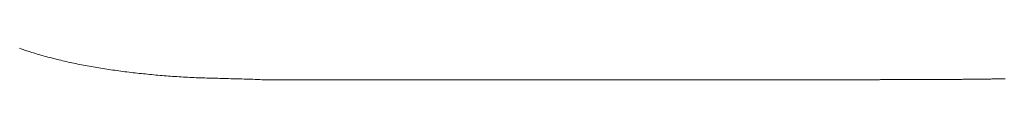
# Model space of a CAD drawing. Extents: x 0 to 1050, y 0 to 1580.
# Drawn here: x 750 to 754, y 1167 to 1168 of the extents above; entities that cross this region are included whole.
import ezdxf

# ---------------------------------------------------------------- set-up
doc = ezdxf.new("R2010")
doc.units = 0
doc.header["$LTSCALE"] = 5
doc.linetypes.add('YDIVIDE_1', pattern=[15, 10, -1, 1, -1, 1, -1])
doc.layers.add('YKK_13', color=4, linetype='CONTINUOUS', lineweight=13)

msp = doc.modelspace()

# ---------------------------------------------------------------- linework, layer by layer
at = {"layer": 'YKK_13', "linetype": 'YDIVIDE_1'}
for p, q in [((750.0941, 1167.6212), (750.1011, 1167.6187)), ((750.1011, 1167.6187), (750.1081, 1167.6162)), ((750.1081, 1167.6162), (750.1146, 1167.6137)), ((750.1146, 1167.6137), (750.1216, 1167.6112)), ((750.1216, 1167.6112), (750.1286, 1167.6092)), ((750.1286, 1167.6092), (750.1356, 1167.6067)), ((750.1356, 1167.6067), (750.1426, 1167.6047)), ((750.1426, 1167.6047), (750.1496, 1167.6022)), ((750.1496, 1167.6022), (750.1566, 1167.6002)), ((750.1566, 1167.6002), (750.1636, 1167.5982)), ((750.1636, 1167.5982), (750.1706, 1167.5962)), ((750.1706, 1167.5962), (750.1776, 1167.5942)), ((750.1776, 1167.5942), (750.1846, 1167.5922)), ((750.1846, 1167.5922), (750.1916, 1167.5902)), ((750.1916, 1167.5902), (750.1986, 1167.5882)), ((750.1986, 1167.5882), (750.2061, 1167.5862)), ((750.2061, 1167.5862), (750.2131, 1167.5842)), ((750.2131, 1167.5842), (750.2201, 1167.5827)), ((750.2201, 1167.5827), (750.2276, 1167.5807)), ((750.2276, 1167.5807), (750.2346, 1167.5787)), ((750.2346, 1167.5787), (750.2421, 1167.5772)), ((750.2421, 1167.5772), (750.2491, 1167.5752)), ((750.2491, 1167.5752), (750.2566, 1167.5737)), ((750.2566, 1167.5737), (750.2636, 1167.5717)), ((750.2636, 1167.5717), (750.2711, 1167.5702)), ((750.2711, 1167.5702), (750.2786, 1167.5682)), ((750.2786, 1167.5682), (750.2856, 1167.5667)), ((750.2856, 1167.5667), (750.2931, 1167.5652)), ((750.2931, 1167.5652), (750.3006, 1167.5637)), ((750.3006, 1167.5637), (750.3081, 1167.5622)), ((750.3081, 1167.5622), (750.3156, 1167.5607)), ((750.3156, 1167.5607), (750.3231, 1167.5587)), ((750.3231, 1167.5587), (750.3306, 1167.5572)), ((750.3306, 1167.5572), (750.3381, 1167.5562)), ((750.3381, 1167.5562), (750.3456, 1167.5547)), ((750.3456, 1167.5547), (750.3531, 1167.5532)), ((750.3531, 1167.5532), (750.3606, 1167.5517)), ((750.3606, 1167.5517), (750.3681, 1167.5502)), ((750.3681, 1167.5502), (750.3756, 1167.5487)), ((750.3756, 1167.5487), (750.3836, 1167.5477)), ((750.3836, 1167.5477), (750.3911, 1167.5462)), ((750.3911, 1167.5462), (750.3986, 1167.5447)), ((750.3986, 1167.5447), (750.4066, 1167.5437)), ((750.4066, 1167.5437), (750.4141, 1167.5422)), ((750.4141, 1167.5422), (750.4221, 1167.5412)), ((750.4221, 1167.5412), (750.4296, 1167.5397)), ((750.4296, 1167.5397), (750.4376, 1167.5387)), ((750.4376, 1167.5387), (750.4451, 1167.5377)), ((750.4451, 1167.5377), (750.4531, 1167.5362)), ((750.4531, 1167.5362), (750.4611, 1167.5352)), ((750.4611, 1167.5352), (750.4686, 1167.5342)), ((750.4686, 1167.5342), (750.4766, 1167.5332)), ((750.4766, 1167.5332), (750.4846, 1167.5317)), ((750.4846, 1167.5317), (750.4926, 1167.5307)), ((750.4926, 1167.5307), (750.5006, 1167.5297)), ((750.5006, 1167.5297), (750.5086, 1167.5287)), ((750.5086, 1167.5287), (750.5166, 1167.5277)), ((750.5166, 1167.5277), (750.5246, 1167.5267)), ((750.5246, 1167.5267), (750.5326, 1167.5257)), ((750.5326, 1167.5257), (750.5406, 1167.5247)), ((750.5406, 1167.5247), (750.5486, 1167.5237)), ((750.5486, 1167.5237), (750.5566, 1167.5227)), ((750.5566, 1167.5227), (750.5646, 1167.5222)), ((750.5646, 1167.5222), (750.5731, 1167.5212)), ((750.5731, 1167.5212), (750.5811, 1167.5202)), ((750.5811, 1167.5202), (750.5891, 1167.5197)), ((750.5891, 1167.5197), (750.5971, 1167.5187)), ((750.5971, 1167.5187), (750.6056, 1167.5177)), ((750.6056, 1167.5177), (750.6136, 1167.5172)), ((750.6136, 1167.5172), (750.6221, 1167.5162)), ((750.6221, 1167.5162), (750.6301, 1167.5157)), ((750.6301, 1167.5157), (750.6381, 1167.5147)), ((750.6381, 1167.5147), (750.6466, 1167.5142)), ((750.6466, 1167.5142), (750.6546, 1167.5137)), ((750.6546, 1167.5137), (750.6631, 1167.5127)), ((750.6631, 1167.5127), (750.6716, 1167.5122)), ((750.6716, 1167.5122), (750.6796, 1167.5117)), ((750.6796, 1167.5117), (750.6881, 1167.5107)), ((750.6881, 1167.5107), (750.6961, 1167.5102)), ((750.6961, 1167.5102), (750.7046, 1167.5097)), ((750.7046, 1167.5097), (750.7131, 1167.5092)), ((750.7131, 1167.5092), (750.7211, 1167.5087)), ((750.7211, 1167.5087), (750.7296, 1167.5082)), ((750.7296, 1167.5082), (750.7381, 1167.5077)), ((750.7381, 1167.5077), (750.7466, 1167.5072)), ((750.7466, 1167.5072), (750.7546, 1167.5067)), ((750.7546, 1167.5067), (750.7631, 1167.5062)), ((750.7631, 1167.5062), (750.7716, 1167.5062)), ((750.7716, 1167.5062), (750.7801, 1167.5057)), ((750.7801, 1167.5057), (750.7886, 1167.5052)), ((750.7886, 1167.5052), (750.7971, 1167.5047)), ((750.7971, 1167.5047), (750.8051, 1167.5047)), ((750.8051, 1167.5047), (750.8136, 1167.5042)), ((750.8136, 1167.5042), (750.8221, 1167.5042)), ((750.8221, 1167.5042), (750.8306, 1167.5037)), ((750.8306, 1167.5037), (750.8391, 1167.5037)), ((750.8391, 1167.5037), (750.8476, 1167.5032)), ((750.8476, 1167.5032), (750.8561, 1167.5032)), ((750.8561, 1167.5032), (750.8646, 1167.5027)), ((750.8646, 1167.5027), (750.8731, 1167.5027)), ((750.8731, 1167.5027), (750.8816, 1167.5022)), ((750.8816, 1167.5022), (750.8901, 1167.5022)), ((750.8901, 1167.5022), (750.8986, 1167.5022)), ((750.8986, 1167.5022), (750.9076, 1167.5017)), ((750.9076, 1167.5017), (750.9161, 1167.5017)), ((750.9161, 1167.5017), (750.9246, 1167.5012)), ((750.9246, 1167.5012), (750.9331, 1167.5012)), ((750.9331, 1167.5012), (750.9421, 1167.5007)), ((750.9421, 1167.5007), (750.9506, 1167.5007)), ((750.9506, 1167.5007), (750.9591, 1167.5002)), ((750.9591, 1167.5002), (750.9681, 1167.5002)), ((750.9681, 1167.5002), (750.9766, 1167.4997)), ((750.9766, 1167.4997), (750.9856, 1167.4997)), ((750.9856, 1167.4997), (750.9941, 1167.4992)), ((750.9941, 1167.4992), (751.0031, 1167.4992)), ((751.0031, 1167.4992), (751.0116, 1167.4987)), ((751.0116, 1167.4987), (751.0206, 1167.4982)), ((751.0206, 1167.4982), (751.0296, 1167.4982)), ((751.0296, 1167.4982), (751.0381, 1167.4977)), ((751.0381, 1167.4977), (751.0471, 1167.4972)), ((751.0471, 1167.4972), (751.0561, 1167.4967)), ((751.0561, 1167.4967), (751.0681, 1167.4967)), ((751.0681, 1167.4967), (751.0826, 1167.4967)), ((751.0826, 1167.4967), (751.0976, 1167.4967)), ((751.0976, 1167.4967), (751.1126, 1167.4967)), ((751.1126, 1167.4967), (751.1271, 1167.4967)), ((751.1271, 1167.4967), (751.1421, 1167.4967)), ((751.1421, 1167.4967), (751.1566, 1167.4967)), ((751.1566, 1167.4967), (751.1716, 1167.4967)), ((751.1716, 1167.4967), (751.1866, 1167.4967)), ((751.1866, 1167.4967), (751.2011, 1167.4967)), ((751.2011, 1167.4967), (751.2161, 1167.4967)), ((751.2161, 1167.4967), (751.2306, 1167.4967)), ((751.2306, 1167.4967), (751.2456, 1167.4967)), ((751.2456, 1167.4967), (751.2601, 1167.4967)), ((751.2601, 1167.4967), (751.2751, 1167.4967)), ((751.2751, 1167.4967), (751.2901, 1167.4967)), ((751.2901, 1167.4967), (751.3046, 1167.4967)), ((751.3046, 1167.4967), (751.3196, 1167.4967)), ((751.3196, 1167.4967), (751.3341, 1167.4967)), ((751.3341, 1167.4967), (751.3491, 1167.4967)), ((751.3491, 1167.4967), (751.3641, 1167.4967)), ((751.3641, 1167.4967), (751.3786, 1167.4967)), ((751.3786, 1167.4967), (751.3936, 1167.4967)), ((751.3936, 1167.4967), (751.4081, 1167.4967)), ((751.4081, 1167.4967), (751.4231, 1167.4967)), ((751.4231, 1167.4967), (751.4376, 1167.4967)), ((751.4376, 1167.4967), (751.4526, 1167.4967)), ((751.4526, 1167.4967), (751.4676, 1167.4967)), ((751.4676, 1167.4967), (751.4821, 1167.4967)), ((751.4821, 1167.4967), (751.4971, 1167.4967)), ((751.4971, 1167.4967), (751.5116, 1167.4967)), ((751.5116, 1167.4967), (751.5266, 1167.4967)), ((751.5266, 1167.4967), (751.5411, 1167.4967)), ((751.5411, 1167.4967), (751.5561, 1167.4967)), ((751.5561, 1167.4967), (751.5711, 1167.4967)), ((751.5711, 1167.4967), (751.5856, 1167.4967)), ((751.5856, 1167.4967), (751.6006, 1167.4967)), ((751.6006, 1167.4967), (751.6151, 1167.4967)), ((751.6151, 1167.4967), (751.6301, 1167.4967)), ((751.6301, 1167.4967), (751.6451, 1167.4967)), ((751.6451, 1167.4967), (751.6596, 1167.4967)), ((751.6596, 1167.4967), (751.6746, 1167.4967)), ((751.6746, 1167.4967), (751.6891, 1167.4967)), ((751.6891, 1167.4967), (751.7041, 1167.4967)), ((751.7041, 1167.4967), (751.7186, 1167.4967)), ((751.7186, 1167.4967), (751.7336, 1167.4967)), ((751.7336, 1167.4967), (751.7486, 1167.4967)), ((751.7486, 1167.4967), (751.7631, 1167.4967)), ((751.7631, 1167.4967), (751.7781, 1167.4967)), ((751.7781, 1167.4967), (751.7926, 1167.4967)), ((751.7926, 1167.4967), (751.8076, 1167.4967)), ((751.8076, 1167.4967), (751.8226, 1167.4967)), ((751.8226, 1167.4967), (751.8371, 1167.4967)), ((751.8371, 1167.4967), (751.8521, 1167.4967)), ((751.8521, 1167.4967), (751.8666, 1167.4967)), ((751.8666, 1167.4967), (751.8816, 1167.4967)), ((751.8816, 1167.4967), (751.8961, 1167.4967)), ((751.8961, 1167.4967), (751.9111, 1167.4967)), ((751.9111, 1167.4967), (751.9261, 1167.4967)), ((751.9261, 1167.4967), (751.9406, 1167.4967)), ((751.9406, 1167.4967), (751.9556, 1167.4967)), ((751.9556, 1167.4967), (751.9701, 1167.4967)), ((751.9701, 1167.4967), (751.9851, 1167.4967)), ((751.9851, 1167.4967), (752.0001, 1167.4967)), ((752.0001, 1167.4967), (752.0146, 1167.4967)), ((752.0146, 1167.4967), (752.0296, 1167.4967)), ((752.0296, 1167.4967), (752.0441, 1167.4967)), ((752.0441, 1167.4967), (752.0591, 1167.4967)), ((752.0591, 1167.4967), (752.0736, 1167.4967)), ((752.0736, 1167.4967), (752.0886, 1167.4967)), ((752.0886, 1167.4967), (752.1036, 1167.4967)), ((752.1036, 1167.4967), (752.1181, 1167.4967)), ((752.1181, 1167.4967), (752.1331, 1167.4967)), ((752.1331, 1167.4967), (752.1476, 1167.4967)), ((752.1476, 1167.4967), (752.1626, 1167.4967)), ((752.1626, 1167.4967), (752.1776, 1167.4967)), ((752.1776, 1167.4967), (752.1921, 1167.4967)), ((752.1921, 1167.4967), (752.2071, 1167.4967)), ((752.2071, 1167.4967), (752.2216, 1167.4967)), ((752.2216, 1167.4967), (752.2366, 1167.4967)), ((752.2366, 1167.4967), (752.2511, 1167.4967)), ((752.2511, 1167.4967), (752.2661, 1167.4967)), ((752.2661, 1167.4967), (752.2811, 1167.4967)), ((752.2811, 1167.4967), (752.2956, 1167.4967)), ((752.2956, 1167.4967), (752.3106, 1167.4967)), ((752.3106, 1167.4967), (752.3251, 1167.4967)), ((752.3251, 1167.4967), (752.3401, 1167.4967)), ((752.3401, 1167.4967), (752.3551, 1167.4967)), ((752.3551, 1167.4967), (752.3696, 1167.4967)), ((752.3696, 1167.4967), (752.3846, 1167.4967)), ((752.3846, 1167.4967), (752.3991, 1167.4967)), ((752.3991, 1167.4967), (752.4141, 1167.4967)), ((752.4141, 1167.4967), (752.4286, 1167.4967)), ((752.4286, 1167.4967), (752.4436, 1167.4967)), ((752.4436, 1167.4967), (752.4586, 1167.4967)), ((752.4586, 1167.4967), (752.4731, 1167.4967)), ((752.4731, 1167.4967), (752.4881, 1167.4967)), ((752.4881, 1167.4967), (752.5026, 1167.4967)), ((752.5026, 1167.4967), (752.5176, 1167.4967)), ((752.5176, 1167.4967), (752.5321, 1167.4967)), ((752.5321, 1167.4967), (752.5471, 1167.4967)), ((752.5471, 1167.4967), (752.5621, 1167.4967)), ((752.5621, 1167.4967), (752.5766, 1167.4967)), ((752.5766, 1167.4967), (752.5916, 1167.4967)), ((752.5916, 1167.4967), (752.6061, 1167.4967)), ((752.6061, 1167.4967), (752.6211, 1167.4967)), ((752.6211, 1167.4967), (752.6361, 1167.4967)), ((752.6361, 1167.4967), (752.6506, 1167.4967)), ((752.6506, 1167.4967), (752.6656, 1167.4967)), ((752.6656, 1167.4967), (752.6801, 1167.4967)), ((752.6801, 1167.4967), (752.6951, 1167.4967)), ((752.6951, 1167.4967), (752.7096, 1167.4967)), ((752.7096, 1167.4967), (752.7246, 1167.4967)), ((752.7246, 1167.4967), (752.7396, 1167.4967)), ((752.7396, 1167.4967), (752.7541, 1167.4967)), ((752.7541, 1167.4967), (752.7691, 1167.4967)), ((752.7691, 1167.4967), (752.7836, 1167.4967)), ((752.7836, 1167.4967), (752.7986, 1167.4967)), ((752.7986, 1167.4967), (752.8136, 1167.4967)), ((752.8136, 1167.4967), (752.8281, 1167.4967)), ((752.8281, 1167.4967), (752.8431, 1167.4967)), ((752.8431, 1167.4967), (752.8576, 1167.4967)), ((752.8576, 1167.4967), (752.8726, 1167.4967)), ((752.8726, 1167.4967), (752.8871, 1167.4967)), ((752.8871, 1167.4967), (752.9021, 1167.4967)), ((752.9021, 1167.4967), (752.9171, 1167.4967)), ((752.9171, 1167.4967), (752.9316, 1167.4967)), ((752.9316, 1167.4967), (752.9466, 1167.4967)), ((752.9466, 1167.4967), (752.9611, 1167.4967)), ((752.9611, 1167.4967), (752.9761, 1167.4967)), ((752.9761, 1167.4967), (752.9911, 1167.4967)), ((752.9911, 1167.4967), (753.0056, 1167.4967)), ((753.0056, 1167.4967), (753.0206, 1167.4967)), ((753.0206, 1167.4967), (753.0351, 1167.4967)), ((753.0351, 1167.4967), (753.0501, 1167.4967)), ((753.0501, 1167.4967), (753.0646, 1167.4967)), ((753.0646, 1167.4967), (753.0796, 1167.4967)), ((753.0796, 1167.4967), (753.0946, 1167.4967)), ((753.0946, 1167.4967), (753.1091, 1167.4967)), ((753.1091, 1167.4967), (753.1241, 1167.4967)), ((753.1241, 1167.4967), (753.1386, 1167.4967)), ((753.1386, 1167.4967), (753.1536, 1167.4967)), ((753.1536, 1167.4967), (753.1686, 1167.4967)), ((753.1686, 1167.4967), (753.1831, 1167.4967)), ((753.1831, 1167.4967), (753.1981, 1167.4967)), ((753.1981, 1167.4967), (753.2126, 1167.4967)), ((753.2126, 1167.4967), (753.2276, 1167.4967)), ((753.2276, 1167.4967), (753.2421, 1167.4967)), ((753.2421, 1167.4967), (753.2571, 1167.4967)), ((753.2571, 1167.4967), (753.2721, 1167.4967)), ((753.2721, 1167.4967), (753.2866, 1167.4967)), ((753.2866, 1167.4967), (753.3016, 1167.4967)), ((753.3016, 1167.4967), (753.3161, 1167.4967)), ((753.3161, 1167.4967), (753.3311, 1167.4967)), ((753.3311, 1167.4967), (753.3461, 1167.4967)), ((753.3461, 1167.4967), (753.3606, 1167.4967)), ((753.3606, 1167.4967), (753.3756, 1167.4967)), ((753.3756, 1167.4967), (753.3876, 1167.4967)), ((753.3876, 1167.4967), (753.3916, 1167.4967)), ((753.3916, 1167.4967), (753.3956, 1167.4967)), ((753.3956, 1167.4967), (753.3996, 1167.4967)), ((753.3996, 1167.4967), (753.4036, 1167.4967)), ((753.4036, 1167.4967), (753.4081, 1167.4967)), ((753.4081, 1167.4967), (753.4121, 1167.4967)), ((753.4121, 1167.4967), (753.4161, 1167.4967)), ((753.4161, 1167.4967), (753.4201, 1167.4972)), ((753.4201, 1167.4972), (753.4241, 1167.4972)), ((753.4241, 1167.4972), (753.4281, 1167.4972)), ((753.4281, 1167.4972), (753.4321, 1167.4972)), ((753.4321, 1167.4972), (753.4361, 1167.4972)), ((753.4361, 1167.4972), (753.4406, 1167.4972)), ((753.4406, 1167.4972), (753.4446, 1167.4972)), ((753.4446, 1167.4972), (753.4486, 1167.4972)), ((753.4486, 1167.4972), (753.4526, 1167.4972)), ((753.4526, 1167.4972), (753.4566, 1167.4972)), ((753.4566, 1167.4972), (753.4606, 1167.4972)), ((753.4606, 1167.4972), (753.4646, 1167.4972)), ((753.4646, 1167.4972), (753.4686, 1167.4972)), ((753.4686, 1167.4972), (753.4731, 1167.4972)), ((753.4731, 1167.4972), (753.4771, 1167.4977)), ((753.4771, 1167.4977), (753.4811, 1167.4977)), ((753.4811, 1167.4977), (753.4851, 1167.4977)), ((753.4851, 1167.4977), (753.4891, 1167.4977)), ((753.4891, 1167.4977), (753.4931, 1167.4977)), ((753.4931, 1167.4977), (753.4971, 1167.4977)), ((753.4971, 1167.4977), (753.5011, 1167.4977)), ((753.5011, 1167.4977), (753.5056, 1167.4977)), ((753.5056, 1167.4977), (753.5096, 1167.4977)), ((753.5096, 1167.4977), (753.5136, 1167.4977)), ((753.5136, 1167.4977), (753.5176, 1167.4977)), ((753.5176, 1167.4977), (753.5216, 1167.4977)), ((753.5216, 1167.4977), (753.5256, 1167.4977)), ((753.5256, 1167.4977), (753.5296, 1167.4977)), ((753.5296, 1167.4977), (753.5336, 1167.4977)), ((753.5336, 1167.4977), (753.5381, 1167.4977)), ((753.5381, 1167.4977), (753.5421, 1167.4977)), ((753.5421, 1167.4977), (753.5461, 1167.4977)), ((753.5461, 1167.4977), (753.5501, 1167.4977)), ((753.5501, 1167.4977), (753.5541, 1167.4977)), ((753.5541, 1167.4977), (753.5581, 1167.4977)), ((753.5581, 1167.4977), (753.5621, 1167.4977)), ((753.5621, 1167.4977), (753.5661, 1167.4977)), ((753.5661, 1167.4977), (753.5706, 1167.4977)), ((753.5706, 1167.4977), (753.5746, 1167.4977)), ((753.5746, 1167.4977), (753.5786, 1167.4977)), ((753.5786, 1167.4977), (753.5826, 1167.4977)), ((753.5826, 1167.4977), (753.5866, 1167.4977)), ((753.5866, 1167.4977), (753.5906, 1167.4977)), ((753.5906, 1167.4977), (753.5946, 1167.4977)), ((753.5946, 1167.4977), (753.5986, 1167.4977)), ((753.5986, 1167.4977), (753.6026, 1167.4977)), ((753.6026, 1167.4977), (753.6071, 1167.4977)), ((753.6071, 1167.4977), (753.6111, 1167.4977)), ((753.6111, 1167.4977), (753.6151, 1167.4977)), ((753.6151, 1167.4977), (753.6191, 1167.4977)), ((753.6191, 1167.4977), (753.6231, 1167.4977)), ((753.6231, 1167.4977), (753.6271, 1167.4977)), ((753.6271, 1167.4977), (753.6311, 1167.4977)), ((753.6311, 1167.4977), (753.6351, 1167.4977)), ((753.6351, 1167.4977), (753.6396, 1167.4977)), ((753.6396, 1167.4977), (753.6436, 1167.4977)), ((753.6436, 1167.4977), (753.6476, 1167.4977)), ((753.6476, 1167.4977), (753.6516, 1167.4977)), ((753.6516, 1167.4977), (753.6556, 1167.4977)), ((753.6556, 1167.4977), (753.6596, 1167.4977)), ((753.6596, 1167.4977), (753.6636, 1167.4977)), ((753.6636, 1167.4977), (753.6676, 1167.4977)), ((753.6676, 1167.4977), (753.6721, 1167.4977)), ((753.6721, 1167.4977), (753.6761, 1167.4977)), ((753.6761, 1167.4977), (753.6801, 1167.4977)), ((753.6801, 1167.4977), (753.6841, 1167.4977)), ((753.6841, 1167.4977), (753.6881, 1167.4977)), ((753.6881, 1167.4977), (753.6921, 1167.4977)), ((753.6921, 1167.4977), (753.6961, 1167.4977)), ((753.6961, 1167.4977), (753.7001, 1167.4977)), ((753.7001, 1167.4977), (753.7046, 1167.4977)), ((753.7046, 1167.4977), (753.7086, 1167.4977)), ((753.7086, 1167.4977), (753.7126, 1167.4977)), ((753.7126, 1167.4977), (753.7166, 1167.4977)), ((753.7166, 1167.4977), (753.7206, 1167.4977)), ((753.7206, 1167.4977), (753.7246, 1167.4977)), ((753.7246, 1167.4977), (753.7286, 1167.4977)), ((753.7286, 1167.4977), (753.7326, 1167.4977)), ((753.7326, 1167.4977), (753.7366, 1167.4982)), ((753.7366, 1167.4982), (753.7411, 1167.4982)), ((753.7411, 1167.4982), (753.7451, 1167.4982)), ((753.7451, 1167.4982), (753.7491, 1167.4982)), ((753.7491, 1167.4982), (753.7531, 1167.4982)), ((753.7531, 1167.4982), (753.7571, 1167.4982)), ((753.7571, 1167.4982), (753.7611, 1167.4982)), ((753.7611, 1167.4982), (753.7651, 1167.4982)), ((753.7651, 1167.4982), (753.7691, 1167.4982)), ((753.7691, 1167.4982), (753.7736, 1167.4982)), ((753.7736, 1167.4982), (753.7776, 1167.4982)), ((753.7776, 1167.4982), (753.7816, 1167.4982)), ((753.7816, 1167.4982), (753.7856, 1167.4982)), ((753.7856, 1167.4982), (753.7896, 1167.4982)), ((753.7896, 1167.4982), (753.7936, 1167.4982)), ((753.7936, 1167.4982), (753.7976, 1167.4982)), ((753.7976, 1167.4982), (753.8016, 1167.4987)), ((753.8016, 1167.4987), (753.8056, 1167.4987)), ((753.8056, 1167.4987), (753.8101, 1167.4987)), ((753.8101, 1167.4987), (753.8141, 1167.4987)), ((753.8141, 1167.4987), (753.8181, 1167.4987)), ((753.8181, 1167.4987), (753.8221, 1167.4987)), ((753.8221, 1167.4987), (753.8261, 1167.4987)), ((753.8261, 1167.4987), (753.8301, 1167.4987)), ((753.8301, 1167.4987), (753.8341, 1167.4987)), ((753.8341, 1167.4987), (753.8381, 1167.4987)), ((753.8381, 1167.4987), (753.8421, 1167.4987)), ((753.8421, 1167.4987), (753.8466, 1167.4992)), ((753.8466, 1167.4992), (753.8506, 1167.4992)), ((753.8506, 1167.4992), (753.8546, 1167.4992)), ((753.8546, 1167.4992), (753.8586, 1167.4992)), ((753.8586, 1167.4992), (753.8626, 1167.4992)), ((753.8626, 1167.4992), (753.8666, 1167.4992)), ((753.8666, 1167.4992), (753.8706, 1167.4992)), ((753.8706, 1167.4992), (753.8746, 1167.4992)), ((753.8746, 1167.4992), (753.8791, 1167.4992)), ((753.8791, 1167.4992), (753.8831, 1167.4997)), ((753.8831, 1167.4997), (753.8871, 1167.4997)), ((753.8871, 1167.4997), (753.8911, 1167.4997)), ((753.8911, 1167.4997), (753.8951, 1167.4997)), ((753.8951, 1167.4997), (753.8991, 1167.4997)), ((753.8991, 1167.4997), (753.9031, 1167.4997)), ((753.9031, 1167.4997), (753.9071, 1167.4997)), ((753.9071, 1167.4997), (753.9111, 1167.4997)), ((753.9111, 1167.4997), (753.9156, 1167.5002)), ((753.9156, 1167.5002), (753.9196, 1167.5002)), ((753.9196, 1167.5002), (753.9236, 1167.5002)), ((753.9236, 1167.5002), (753.9276, 1167.5002)), ((753.9276, 1167.5002), (753.9316, 1167.5002)), ((753.9316, 1167.5002), (753.9356, 1167.5002)), ((753.9356, 1167.5002), (753.9396, 1167.5002)), ((753.9396, 1167.5002), (753.9436, 1167.5007)), ((753.9436, 1167.5007), (753.9476, 1167.5007)), ((753.9476, 1167.5007), (753.9521, 1167.5007)), ((753.9521, 1167.5007), (753.9561, 1167.5007)), ((753.9561, 1167.5007), (753.9601, 1167.5007)), ((753.9601, 1167.5007), (753.9641, 1167.5007)), ((753.9641, 1167.5007), (753.9681, 1167.5007))]:
    msp.add_line(p, q, dxfattribs=at)

doc.saveas('drawing.dxf')
